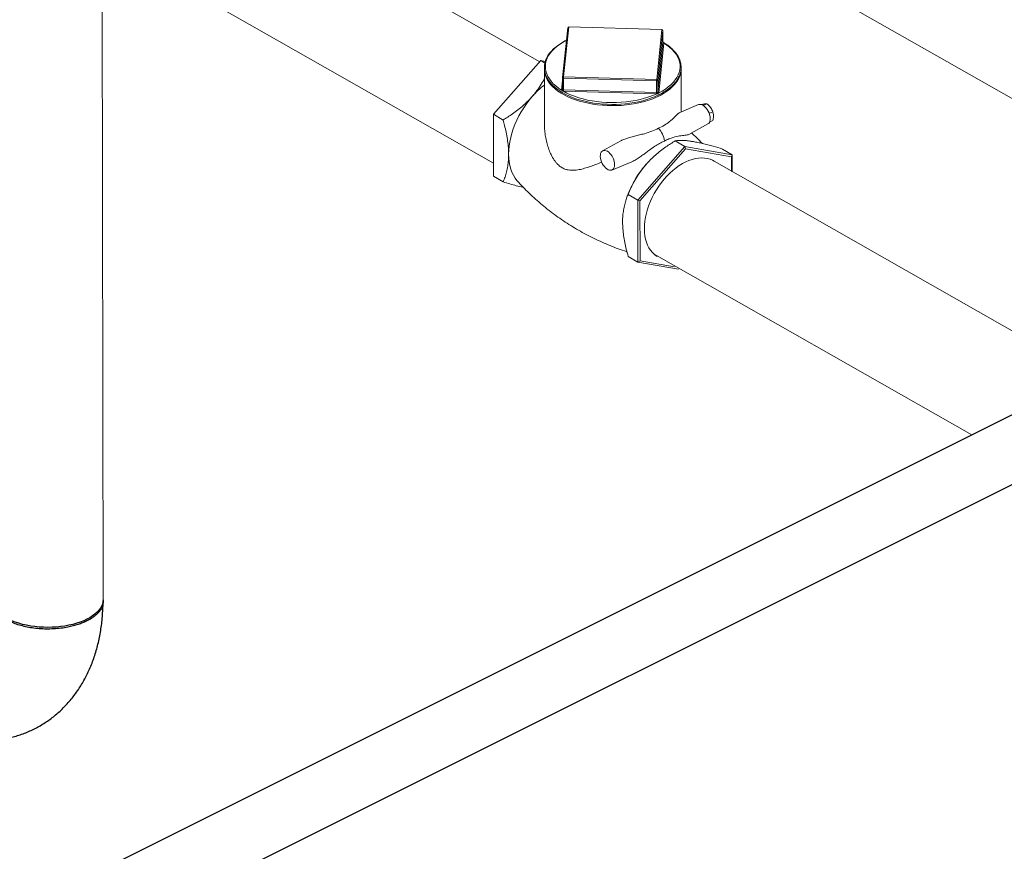
# Model space of a CAD drawing. Extents: x 19.1 to 29.8, y 0.6 to 8.7.
# Drawn here: x 24.7 to 25.6, y 5.1 to 5.8 of the extents above; entities that cross this region are included whole.
import ezdxf

# ---------------------------------------------------------------- set-up
doc = ezdxf.new("R2010")
doc.units = 0
doc.header["$MEASUREMENT"] = 0
doc.linetypes.add('SLD-SOLID', pattern=[0])
doc.layers.get('0').update_dxf_attribs({"linetype": 'CONTINUOUS'})
doc.layers.add('D7', color=7, linetype='CONTINUOUS')

# ---------------------------------------------------------------- blocks, each defined once
blk = doc.blocks.new('A$C04E04434')
at = {"lineweight": 15}
for p, q in [((6.1026, 3.63857), (5.79601, 3.81346)), ((5.75058, 3.73104), (6.06362, 3.55277)), ((5.73407, 3.18389), (5.7332, 3.70978)), ((6.34591, 3.69577), (6.74735, 3.46752)), ((6.12622, 3.66728), (6.12192, 3.62524)), ((6.12705, 3.6679), (6.12275, 3.62587)), ((6.20561, 3.6657), (6.12705, 3.6679)), ((6.20564, 3.66583), (6.12707, 3.66803)), ((6.20131, 3.62366), (6.20561, 3.6657)), ((6.20645, 3.66497), (6.20215, 3.62293)), ((6.20647, 3.65509), (6.20645, 3.66499)), ((6.20645, 3.66499), (6.20645, 3.66497)), ((6.20647, 3.65506), (6.20645, 3.66497)), ((6.20217, 3.61303), (6.20647, 3.65506)), ((6.2073, 3.65433), (6.203, 3.6123)), ((6.06355, 3.59417), (6.1034, 3.63948)), ((6.1034, 3.63948), (6.10689, 3.6374)), ((6.1034, 3.63948), (6.10728, 3.6388)), ((6.10649, 3.63225), (6.10657, 3.58561)), ((6.22198, 3.59618), (6.22192, 3.63244)), ((6.12191, 3.62516), (6.12193, 3.61526)), ((6.20127, 3.6225), (6.1227, 3.62471)), ((6.12272, 3.61481), (6.1227, 3.62471)), ((6.12275, 3.62587), (6.20131, 3.62366)), ((6.20217, 3.61303), (6.20215, 3.62293)), ((6.12109, 3.6146), (6.12192, 3.62262)), ((6.12193, 3.61526), (6.12193, 3.61524)), ((6.12193, 3.61525), (6.12193, 3.61522)), ((6.12272, 3.61481), (6.20128, 3.6126)), ((6.20128, 3.6126), (6.20127, 3.6225)), ((6.20124, 3.61145), (6.12267, 3.61366)), ((6.23668, 3.60231), (6.22028, 3.59547)), ((6.24368, 3.60307), (6.24065, 3.60161)), ((6.06355, 3.59417), (6.07167, 3.58933)), ((6.06364, 3.54191), (6.06355, 3.59417)), ((6.24875, 3.59635), (6.24565, 3.59486)), ((6.22837, 3.5772), (6.2445, 3.58604)), ((6.24876, 3.58894), (6.24589, 3.58756)), ((6.17114, 3.57182), (6.15569, 3.56336)), ((6.2251, 3.56697), (6.18525, 3.52166)), ((6.22575, 3.56495), (6.18714, 3.52106)), ((6.2251, 3.56697), (6.21698, 3.57181)), ((6.2251, 3.56697), (6.22575, 3.56495)), ((6.26504, 3.56001), (6.2251, 3.56697)), ((6.26444, 3.55821), (6.22575, 3.56495)), ((6.26504, 3.56001), (6.25692, 3.56485)), ((6.26504, 3.56001), (6.26444, 3.55821)), ((6.26446, 3.54587), (6.26444, 3.55821)), ((6.26506, 3.54551), (6.26504, 3.56001)), ((6.1635, 3.54712), (6.18029, 3.55413)), ((6.56735, 3.37347), (6.24983, 3.55459)), ((6.06364, 3.54191), (6.07176, 3.53707)), ((6.17734, 3.52708), (6.17664, 3.52527)), ((6.18525, 3.52166), (6.17713, 3.5265)), ((6.18525, 3.52166), (6.18714, 3.52106)), ((6.18525, 3.52166), (6.18534, 3.4694)), ((6.18714, 3.52106), (6.18723, 3.47043)), ((6.18534, 3.4694), (6.17722, 3.47424)), ((6.19908, 3.47609), (6.46722, 3.32339)), ((6.18534, 3.4694), (6.18723, 3.47043)), ((6.18534, 3.4694), (6.21969, 3.46342)), ((6.18723, 3.47043), (6.21647, 3.46534))]:
    blk.add_line(p, q, dxfattribs=at)
at = {"color": 7, "linetype": 'SLD-SOLID'}
for p, q in [((6.77081, 3.47512), (5.62711, 2.90327)), ((5.65058, 2.85633), (6.80577, 3.43392))]:
    blk.add_line(p, q, dxfattribs=at)
at = {"lineweight": 15, "flags": 128}
for points in [[(6.12514, 3.65674), (6.1238, 3.65608), (6.12113, 3.65456), (6.11864, 3.65295), (6.11636, 3.65124), (6.11429, 3.64946), (6.11245, 3.64759), (6.11085, 3.64567), (6.10948, 3.64368), (6.10837, 3.64165), (6.10751, 3.63959), (6.10691, 3.6375), (6.10657, 3.63539), (6.10649, 3.63328), (6.10667, 3.63118), (6.10711, 3.62909), (6.1078, 3.62703), (6.10875, 3.62499), (6.10994, 3.62299), (6.11138, 3.62104), (6.11306, 3.61915), (6.11498, 3.61732), (6.11711, 3.61557), (6.11946, 3.61391), (6.12201, 3.61233), (6.12475, 3.61085), (6.12767, 3.60948), (6.13074, 3.60821), (6.13397, 3.60706), (6.13733, 3.60603), (6.14082, 3.60513), (6.1444, 3.60435), (6.14808, 3.60371), (6.15182, 3.6032), (6.15562, 3.60283), (6.15946, 3.60259), (6.16332, 3.60249), (6.16719, 3.60254), (6.17104, 3.60272), (6.17486, 3.60304), (6.17863, 3.6035), (6.18234, 3.60409), (6.18597, 3.60481), (6.1895, 3.60567), (6.19291, 3.60665), (6.1962, 3.60775), (6.19935, 3.60897), (6.20219, 3.61023), (6.20252, 3.61039), (6.20252, 3.61039)], [(6.12512, 3.65653), (6.12247, 3.6551), (6.11977, 3.65341), (6.1173, 3.65163), (6.11508, 3.64975), (6.11312, 3.64779), (6.11144, 3.64577), (6.11003, 3.64368), (6.10891, 3.64154), (6.10808, 3.63937), (6.10756, 3.63717), (6.10733, 3.63495), (6.10741, 3.63274), (6.10778, 3.63053), (6.10846, 3.62834), (6.10943, 3.62619), (6.1107, 3.62407), (6.11224, 3.62202), (6.11407, 3.62003), (6.11616, 3.61812), (6.1185, 3.61629), (6.12109, 3.61456)], [(6.203, 3.61226), (6.20592, 3.61383), (6.20863, 3.61552), (6.2111, 3.6173), (6.21332, 3.61918), (6.21527, 3.62114), (6.21696, 3.62316), (6.21837, 3.62525), (6.21949, 3.62739), (6.22031, 3.62956), (6.22084, 3.63176), (6.22107, 3.63398), (6.22099, 3.6362), (6.22062, 3.6384), (6.21994, 3.64059), (6.21897, 3.64275), (6.2177, 3.64486), (6.21615, 3.64691), (6.21433, 3.6489), (6.21224, 3.65081), (6.20989, 3.65264), (6.20731, 3.65437)], [(6.2204, 3.62538), (6.22026, 3.62507), (6.21916, 3.62297), (6.21777, 3.62092), (6.21613, 3.61892), (6.21422, 3.617), (6.21206, 3.61514), (6.20967, 3.61338), (6.20705, 3.61171), (6.20421, 3.61014), (6.20118, 3.60868), (6.19796, 3.60734), (6.19458, 3.60612), (6.19104, 3.60504), (6.18737, 3.60409), (6.18358, 3.60328), (6.1797, 3.60262), (6.17574, 3.6021), (6.17172, 3.60174), (6.16767, 3.60153), (6.16359, 3.60147), (6.15952, 3.60156), (6.15548, 3.60181), (6.15147, 3.60221), (6.14754, 3.60276), (6.14368, 3.60346), (6.13993, 3.6043), (6.13629, 3.60528), (6.1328, 3.6064), (6.12946, 3.60765), (6.1263, 3.60901), (6.12332, 3.6105), (6.12055, 3.61209), (6.11799, 3.61379), (6.11567, 3.61558), (6.11359, 3.61745), (6.11176, 3.61939), (6.11019, 3.6214), (6.10889, 3.62346), (6.10802, 3.62521)], [(6.1227, 3.62471), (6.12254, 3.62472), (6.12239, 3.62475), (6.12225, 3.6248), (6.12212, 3.62486), (6.12203, 3.62493), (6.12196, 3.62501), (6.12192, 3.62509), (6.12191, 3.62516)], [(6.20215, 3.62293), (6.20212, 3.62284), (6.20207, 3.62276), (6.20198, 3.62268), (6.20187, 3.62262), (6.20174, 3.62257), (6.20159, 3.62253), (6.20143, 3.62251), (6.20127, 3.6225)], [(6.09624, 3.60922), (6.09371, 3.60621), (6.09132, 3.60304), (6.08906, 3.59975), (6.08695, 3.59634), (6.08501, 3.59284), (6.08325, 3.58926), (6.08166, 3.58564), (6.08027, 3.58197), (6.07909, 3.5783), (6.07811, 3.57463), (6.07734, 3.57099), (6.07679, 3.5674), (6.07646, 3.56387), (6.07636, 3.56044)], [(6.12261, 3.61366), (6.12555, 3.6121), (6.12869, 3.61065), (6.13202, 3.60934), (6.13552, 3.60815), (6.13917, 3.60711), (6.14296, 3.60621), (6.14686, 3.60546), (6.15085, 3.60487), (6.15491, 3.60443), (6.15902, 3.60416), (6.16316, 3.60404), (6.16731, 3.60408), (6.17143, 3.60429), (6.17552, 3.60466), (6.17955, 3.60518), (6.1835, 3.60586), (6.18735, 3.6067), (6.19107, 3.60768), (6.19465, 3.6088), (6.19807, 3.61006), (6.20131, 3.61145)], [(6.2445, 3.58604), (6.24518, 3.58654), (6.24577, 3.58733), (6.24619, 3.58833), (6.24643, 3.58952), (6.24648, 3.59086), (6.24633, 3.5923), (6.24599, 3.5938), (6.24548, 3.59531), (6.2448, 3.59679), (6.24399, 3.59817), (6.24306, 3.59942), (6.24205, 3.60051), (6.24098, 3.60139), (6.2399, 3.60203), (6.23884, 3.60242), (6.23783, 3.60254), (6.2369, 3.60239), (6.23668, 3.60231)], [(6.07636, 3.56044), (6.07647, 3.55711), (6.07681, 3.55391), (6.07737, 3.55085), (6.07815, 3.54795), (6.07914, 3.54523), (6.08034, 3.5427), (6.08174, 3.54038), (6.08333, 3.53827), (6.08385, 3.53768)], [(6.15972, 3.56292), (6.15864, 3.56344), (6.1576, 3.5637), (6.15663, 3.56368), (6.15576, 3.5634), (6.15502, 3.56286), (6.15443, 3.56207), (6.154, 3.56107), (6.15377, 3.55988), (6.15372, 3.55855), (6.15387, 3.55711), (6.1542, 3.55561), (6.15472, 3.5541), (6.15539, 3.55263), (6.1562, 3.55125), (6.15713, 3.55), (6.15814, 3.54892), (6.1592, 3.54804), (6.16028, 3.5474), (6.16134, 3.54701), (6.16235, 3.54689), (6.16328, 3.54704), (6.16409, 3.54745), (6.16476, 3.54812), (6.16527, 3.54902), (6.1656, 3.55012), (6.16574, 3.55138), (6.16569, 3.55278), (6.16545, 3.55425), (6.16502, 3.55576), (6.16443, 3.55725), (6.16368, 3.55868), (6.1628, 3.56001), (6.16183, 3.56118), (6.16079, 3.56216), (6.15972, 3.56292)], [(6.24983, 3.55459), (6.24845, 3.55533), (6.2463, 3.55622), (6.24402, 3.55686), (6.24162, 3.55723), (6.23913, 3.55733), (6.23656, 3.55717), (6.23392, 3.55675), (6.23123, 3.55606), (6.22851, 3.55512), (6.22577, 3.55393), (6.22303, 3.55249), (6.22031, 3.55081), (6.21762, 3.54891), (6.21498, 3.5468), (6.21241, 3.54449), (6.20993, 3.54199), (6.20754, 3.53932), (6.20526, 3.5365), (6.20311, 3.53354), (6.2011, 3.53046), (6.19925, 3.52728), (6.19755, 3.52403), (6.19604, 3.52071), (6.1947, 3.51735), (6.19356, 3.51398), (6.19261, 3.5106), (6.19188, 3.50725), (6.19135, 3.50395), (6.19103, 3.5007), (6.19093, 3.49754), (6.19104, 3.49449), (6.19137, 3.49156), (6.19191, 3.48876), (6.19266, 3.48613), (6.19361, 3.48367), (6.19476, 3.48139), (6.1961, 3.47932), (6.19763, 3.47747), (6.19933, 3.47585), (6.2012, 3.47446), (6.20184, 3.47405)]]:
    blk.add_lwpolyline(points, dxfattribs=at)
at = {"color": 7, "linetype": 'Continuous', "lineweight": 25, "flags": 128}
for points in [[(5.68743, 3.16096), (5.68376, 3.16103), (5.68012, 3.16125), (5.67653, 3.16161), (5.673, 3.1621), (5.66956, 3.16274), (5.66623, 3.1635), (5.66304, 3.1644), (5.65999, 3.16542), (5.65711, 3.16655), (5.65442, 3.1678), (5.65193, 3.16914), (5.64966, 3.17058), (5.64762, 3.17211), (5.64583, 3.1737), (5.6443, 3.17537), (5.64303, 3.17709), (5.64203, 3.17885), (5.64132, 3.18065), (5.64089, 3.18247), (5.64075, 3.1843)], [(5.73411, 3.1843), (5.73396, 3.18247), (5.73353, 3.18065), (5.73282, 3.17885), (5.73182, 3.17709), (5.73055, 3.17537), (5.72902, 3.1737), (5.72723, 3.17211), (5.72519, 3.17058), (5.72292, 3.16914), (5.72043, 3.1678), (5.71774, 3.16655), (5.71486, 3.16542), (5.71182, 3.1644), (5.70862, 3.1635), (5.70529, 3.16274), (5.70185, 3.1621), (5.69832, 3.16161), (5.69473, 3.16125), (5.69109, 3.16103), (5.68743, 3.16096)]]:
    blk.add_lwpolyline(points, dxfattribs=at)
at = {"lineweight": 15}
for centre, radius, start, end in [((6.12705, 3.6672), 0.000837, 88.39044, 174.15803), ((6.12697, 3.66714), 0.000763, 83.90435, 169.69357), ((6.12735, 3.66791), 0.000303, 156.6582, 181.75724), ((6.20592, 3.6657), 0.000311, 156.98821, 181.42723), ((6.20565, 3.66489), 0.000807, 5.38606, 92.3775), ((6.20561, 3.66499), 0.000837, 0.09557, 88.39044), ((6.20625, 3.65509), 0.000216, 354.03713, 358.73616), ((6.20725, 3.65516), 0.000788, 185.3549, 273.87775), ((6.20727, 3.65514), 0.000807, 185.39199, 272.37478), ((6.20646, 3.65441), 0.000851, 354.97802, 357.3572), ((6.12398, 3.63237), 0.01749, 180.39875, 204.14978), ((6.20448, 3.63249), 0.01744, 335.94396, 359.83183), ((6.12275, 3.62516), 0.000837, 174.15803, 180.09557), ((6.12267, 3.62511), 0.000763, 83.89451, 169.70341), ((6.1364, 3.62476), 0.0137, 175.37177, 180.20517), ((6.2151, 3.62255), 0.01384, 175.39565, 180.1813), ((6.20135, 3.62285), 0.000808, 5.41559, 92.34797), ((6.15031, 3.56199), 0.0718, 127.59427, 138.86309), ((6.12116, 3.61534), 0.000777, 265.22551, 352.49971), ((6.12118, 3.61536), 0.000762, 263.87895, 349.98833), ((6.12152, 3.61455), 0.000426, 174.02241, 178.76965), ((6.11468, 3.61477), 0.008, 352.02606, 0.30696), ((6.10909, 3.61476), 0.01363, 355.3592, 0.21758), ((6.12276, 3.6162), 0.00139, 267.06977, 268.42469), ((6.12278, 3.61726), 0.0036, 267.22222, 268.26682), ((6.18774, 3.61255), 0.01354, 355.35089, 0.24006), ((6.20134, 3.61496), 0.00352, 268.4326, 269.50667), ((6.20134, 3.6148), 0.00219, 268.60104, 269.46413), ((6.15448, 3.61249), 0.04684, 358.72079, 0.13374), ((6.20195, 3.61305), 0.00022, 349.61941, 354.26492), ((6.20299, 3.61309), 0.000826, 185.42039, 270.82006), ((6.20297, 3.6131), 0.000807, 185.38988, 272.37689), ((6.20243, 3.61236), 0.000581, 350.18473, 353.6996), ((6.18888, 3.56933), 0.01904, 6.77578, 43.14389), ((6.25554, 3.49662), 0.08393, 138.78011, 158.71771)]:
    blk.add_arc(centre, radius, start, end, dxfattribs=at)
for points, knots in [([(6.20252, 3.61039), (6.20303, 3.61063), (6.20449, 3.61135), (6.20677, 3.61262), (6.2093, 3.61421), (6.21162, 3.6159), (6.21374, 3.61767), (6.21563, 3.61952), (6.21728, 3.62144), (6.2187, 3.62341), (6.21986, 3.62543), (6.22078, 3.62749), (6.22143, 3.62958), (6.22183, 3.63169), (6.22196, 3.6338), (6.22183, 3.63591), (6.22145, 3.638), (6.22081, 3.64008), (6.21991, 3.64212), (6.21876, 3.64413), (6.21737, 3.64609), (6.21574, 3.64799), (6.21387, 3.64983), (6.21178, 3.6516), (6.20946, 3.65328), (6.20768, 3.65446), (6.20662, 3.65504), (6.20647, 3.65513)], [0, 0, 0, 0, 0.022351, 0.064836, 0.10734, 0.149854, 0.192369, 0.234872, 0.277338, 0.319737, 0.36204, 0.404212, 0.446232, 0.488097, 0.529836, 0.571507, 0.61317, 0.654884, 0.696711, 0.738681, 0.780797, 0.823044, 0.865389, 0.907803, 0.95026, 0.992734, 1, 1, 1, 1]), ([(6.20654, 3.65486), (6.20654, 3.65485), (6.20655, 3.65485), (6.20649, 3.65492), (6.20646, 3.65505), (6.20647, 3.65508), (6.20647, 3.65509)], [0, 0, 0, 0, 0.154934, 0.490224, 0.956468, 1, 1, 1, 1]), ([(6.20649, 3.655), (6.20653, 3.65498), (6.20673, 3.65489), (6.20698, 3.65471), (6.2072, 3.65453), (6.20728, 3.65441), (6.20731, 3.65437)], [0, 0, 0, 0, 0.127346, 0.500114, 0.844918, 1, 1, 1, 1]), ([(6.1065, 3.62398), (6.10645, 3.62387), (6.10545, 3.6219), (6.10309, 3.61815), (6.09972, 3.61332), (6.09726, 3.61042), (6.09624, 3.60922)], [0, 0, 0, 0, 0.021059, 0.382079, 0.742978, 1, 1, 1, 1]), ([(6.12193, 3.61526), (6.12193, 3.61524), (6.12193, 3.61516), (6.12201, 3.61501), (6.12218, 3.61487), (6.12241, 3.61482), (6.12259, 3.61481), (6.12269, 3.61481)], [0, 0, 0, 0, 0.108234, 0.328886, 0.552147, 0.776056, 1, 1, 1, 1]), ([(6.09624, 3.60922), (6.09501, 3.60788), (6.09256, 3.60521), (6.08848, 3.60143), (6.08413, 3.59784), (6.07857, 3.5937), (6.07432, 3.59101), (6.07167, 3.58933)], [0, 0, 0, 0, 0.1741541, 0.3483253, 0.5270106, 0.7057359, 1, 1, 1, 1]), ([(6.12261, 3.61366), (6.12246, 3.6137), (6.12215, 3.61377), (6.12176, 3.61395), (6.12142, 3.61417), (6.1212, 3.61439), (6.12112, 3.61452), (6.12109, 3.61456)], [0, 0, 0, 0, 0.211616, 0.444432, 0.68182, 0.901322, 1, 1, 1, 1]), ([(6.203, 3.61226), (6.20292, 3.61218), (6.20276, 3.61201), (6.20241, 3.61178), (6.20199, 3.6116), (6.20161, 3.6115), (6.20138, 3.61146), (6.20131, 3.61145)], [0, 0, 0, 0, 0.211539, 0.444471, 0.681807, 0.90134, 1, 1, 1, 1]), ([(6.20132, 3.6126), (6.20136, 3.6126), (6.2015, 3.6126), (6.20172, 3.6126), (6.20195, 3.61268), (6.20211, 3.61284), (6.20215, 3.61295), (6.20216, 3.61301)], [0, 0, 0, 0, 0.108228, 0.328788, 0.552022, 0.776069, 1, 1, 1, 1]), ([(6.23862, 3.60239), (6.23917, 3.60251), (6.24028, 3.60276), (6.24119, 3.6029), (6.24165, 3.60297)], [0, 0, 0, 0, 0.49544, 1, 1, 1, 1]), ([(6.24165, 3.60297), (6.24171, 3.60298), (6.24216, 3.60304), (6.24291, 3.6031), (6.24342, 3.60308), (6.24368, 3.60307)], [0, 0, 0, 0, 0.070098, 0.5308, 1, 1, 1, 1]), ([(6.24368, 3.60307), (6.24423, 3.60259), (6.24535, 3.60163), (6.24626, 3.60051), (6.24672, 3.59995)], [0, 0, 0, 0, 0.49548, 1, 1, 1, 1]), ([(6.24672, 3.59995), (6.24678, 3.59987), (6.24723, 3.59927), (6.24798, 3.59808), (6.24849, 3.59693), (6.24875, 3.59635)], [0, 0, 0, 0, 0.070098, 0.530803, 1, 1, 1, 1]), ([(6.22028, 3.59546), (6.22028, 3.59546), (6.22004, 3.59543), (6.21942, 3.59488), (6.21825, 3.59373), (6.21666, 3.59208), (6.21462, 3.5901), (6.2118, 3.58763), (6.20798, 3.58486), (6.20451, 3.58318), (6.20277, 3.58235)], [0, 0, 0, 0, 0.0037, 0.102021, 0.200576, 0.328308, 0.456534, 0.584569, 0.792314, 1, 1, 1, 1]), ([(6.24875, 3.59635), (6.24896, 3.59551), (6.24923, 3.59442), (6.24926, 3.59317), (6.24926, 3.59289)], [0, 0, 0, 0, 0.767754, 1, 1, 1, 1]), ([(6.24926, 3.59289), (6.2492, 3.59187), (6.24912, 3.59057), (6.24883, 3.58922), (6.24876, 3.58894)], [0, 0, 0, 0, 0.7885, 1, 1, 1, 1]), ([(6.07167, 3.58933), (6.07209, 3.58779), (6.07302, 3.58433), (6.07426, 3.57897), (6.07533, 3.57323), (6.07605, 3.56756), (6.07633, 3.5633), (6.07635, 3.56097), (6.07636, 3.56044)], [0, 0, 0, 0, 0.1550819, 0.3490731, 0.543011, 0.7418779, 0.9406961, 1, 1, 1, 1]), ([(6.1549, 3.55376), (6.15435, 3.55354), (6.15218, 3.55264), (6.14848, 3.55121), (6.14379, 3.54956), (6.13919, 3.54818), (6.13524, 3.54731), (6.13194, 3.5469), (6.12923, 3.54683), (6.12654, 3.5471), (6.12369, 3.54785), (6.12075, 3.54931), (6.11824, 3.55136), (6.11629, 3.55352), (6.11428, 3.55622), (6.1122, 3.5599), (6.11023, 3.56454), (6.10872, 3.56927), (6.10759, 3.57415), (6.10687, 3.57921), (6.10653, 3.58304), (6.1066, 3.58519), (6.10661, 3.5856)], [0, 0, 0, 0, 0.021382, 0.084797, 0.148211, 0.213147, 0.278058, 0.317528, 0.356981, 0.397835, 0.438655, 0.488644, 0.540283, 0.572694, 0.605121, 0.671689, 0.732578, 0.793493, 0.855918, 0.918343, 0.984121, 1, 1, 1, 1]), ([(6.17116, 3.5718), (6.17143, 3.57196), (6.17269, 3.57267), (6.17515, 3.57361), (6.17874, 3.57474), (6.18268, 3.57576), (6.18686, 3.57675), (6.19174, 3.57799), (6.19719, 3.57967), (6.20091, 3.58145), (6.20277, 3.58235)], [0, 0, 0, 0, 0.027246, 0.123243, 0.219474, 0.344183, 0.469378, 0.594392, 0.797222, 1, 1, 1, 1]), ([(6.22836, 3.57721), (6.22834, 3.5772), (6.22808, 3.57699), (6.22703, 3.57679), (6.22521, 3.57653), (6.22302, 3.57627), (6.2198, 3.5758), (6.21591, 3.57495), (6.21154, 3.57345), (6.20904, 3.5722), (6.20778, 3.57157)], [0, 0, 0, 0, 0.010204, 0.124397, 0.241457, 0.352641, 0.463881, 0.691421, 0.845, 1, 1, 1, 1]), ([(6.23985, 3.56953), (6.23828, 3.57112), (6.23529, 3.57416), (6.23213, 3.57706), (6.23062, 3.57844)], [0, 0, 0, 0, 0.524653, 1, 1, 1, 1]), ([(6.18028, 3.55415), (6.18066, 3.55431), (6.18222, 3.55494), (6.18485, 3.55651), (6.18804, 3.55867), (6.19107, 3.56092), (6.19496, 3.56387), (6.19914, 3.56689), (6.20373, 3.5697), (6.20643, 3.57095), (6.20778, 3.57157)], [0, 0, 0, 0, 0.0354483, 0.1467286, 0.2608032, 0.3691563, 0.4775544, 0.6992967, 0.8489535, 1, 1, 1, 1]), ([(6.19241, 3.55192), (6.19364, 3.55326), (6.19609, 3.55593), (6.20017, 3.55971), (6.20452, 3.5633), (6.21008, 3.56744), (6.21434, 3.57013), (6.21698, 3.57181)], [0, 0, 0, 0, 0.174154, 0.348326, 0.527011, 0.705737, 1, 1, 1, 1]), ([(6.21698, 3.57181), (6.21776, 3.57191), (6.21932, 3.5721), (6.22214, 3.57218), (6.22541, 3.57203), (6.22882, 3.57167), (6.23128, 3.57126), (6.23231, 3.5711)], [0, 0, 0, 0, 0.209362, 0.418665, 0.633058, 0.847369, 1, 1, 1, 1]), ([(6.23231, 3.5711), (6.23354, 3.57087), (6.23599, 3.57041), (6.24008, 3.56949), (6.24444, 3.5684), (6.25001, 3.5669), (6.25427, 3.56564), (6.25692, 3.56485)], [0, 0, 0, 0, 0.1741541, 0.3483253, 0.5270106, 0.7057359, 1, 1, 1, 1]), ([(6.07636, 3.56044), (6.07632, 3.55869), (6.07624, 3.5552), (6.07562, 3.55026), (6.07464, 3.54557), (6.07335, 3.54114), (6.07228, 3.53842), (6.07176, 3.53707)], [0, 0, 0, 0, 0.196949, 0.393936, 0.597197, 0.800521, 1, 1, 1, 1]), ([(6.17713, 3.5265), (6.17791, 3.52834), (6.17946, 3.53203), (6.18227, 3.53754), (6.18553, 3.54299), (6.18894, 3.54782), (6.19139, 3.55072), (6.19241, 3.55192)], [0, 0, 0, 0, 0.209362, 0.418665, 0.633058, 0.84737, 1, 1, 1, 1]), ([(6.07176, 3.53707), (6.07365, 3.53651), (6.07743, 3.53538), (6.08289, 3.53388), (6.08673, 3.53287), (6.0886, 3.53246), (6.08882, 3.53241)], [0, 0, 0, 0, 0.316126, 0.632162, 0.955888, 1, 1, 1, 1]), ([(6.08385, 3.5377), (6.08534, 3.53608), (6.08849, 3.53266), (6.09356, 3.52762), (6.09898, 3.52256), (6.10461, 3.51768), (6.11042, 3.51298), (6.11641, 3.50848), (6.12255, 3.50419), (6.12884, 3.50011), (6.13526, 3.49626), (6.1418, 3.49263), (6.14844, 3.48925), (6.15517, 3.48611), (6.16196, 3.48321), (6.16882, 3.48059), (6.17358, 3.47888), (6.17606, 3.47812), (6.17622, 3.47807)], [0, 0, 0, 0, 0.060328, 0.127203, 0.194209, 0.261307, 0.32845, 0.395607, 0.462743, 0.529826, 0.596827, 0.663718, 0.730462, 0.797031, 0.863396, 0.929527, 0.995391, 1, 1, 1, 1]), ([(6.17253, 3.50314), (6.17253, 3.50367), (6.17255, 3.50593), (6.1728, 3.50978), (6.17349, 3.51457), (6.17454, 3.51909), (6.17578, 3.52307), (6.17672, 3.52546), (6.17713, 3.5265)], [0, 0, 0, 0, 0.059304, 0.252864, 0.446467, 0.645663, 0.844919, 1, 1, 1, 1]), ([(6.17722, 3.47424), (6.17669, 3.47622), (6.17563, 3.48015), (6.17434, 3.48601), (6.17334, 3.49183), (6.17267, 3.49759), (6.17258, 3.50129), (6.17253, 3.50314)], [0, 0, 0, 0, 0.19948, 0.396876, 0.594216, 0.797128, 1, 1, 1, 1])]:
    blk.add_open_spline(points, degree=3, knots=knots, dxfattribs=at)
at = {"color": 7, "linetype": 'Continuous', "lineweight": 25}
for points, knots in [([(5.57986, 3.07811), (5.58046, 3.07781), (5.58285, 3.07664), (5.58706, 3.07479), (5.59249, 3.07264), (5.59795, 3.07076), (5.60341, 3.06914), (5.60886, 3.0678), (5.61429, 3.06674), (5.61969, 3.06594), (5.62505, 3.06542), (5.63036, 3.06517), (5.6356, 3.06519), (5.64078, 3.06547), (5.64588, 3.066), (5.6509, 3.0668), (5.65583, 3.06785), (5.66066, 3.06914), (5.66538, 3.07068), (5.67, 3.07245), (5.6745, 3.07446), (5.67887, 3.0767), (5.68312, 3.07916), (5.68723, 3.08184), (5.69121, 3.08473), (5.69503, 3.08783), (5.69871, 3.09114), (5.70223, 3.09465), (5.70559, 3.09835), (5.70879, 3.10225), (5.71182, 3.10634), (5.71468, 3.11062), (5.71736, 3.11508), (5.71986, 3.11972), (5.72218, 3.12454), (5.7243, 3.12953), (5.72623, 3.13468), (5.72795, 3.13999), (5.72947, 3.14545), (5.73078, 3.15105), (5.73188, 3.15679), (5.73276, 3.16264), (5.73343, 3.1686), (5.73387, 3.17465), (5.73407, 3.17939), (5.73409, 3.18211), (5.73409, 3.18278)], [0, 0, 0, 0, 0.008612, 0.033881, 0.059062, 0.084068, 0.108871, 0.133447, 0.157777, 0.181851, 0.205664, 0.229217, 0.252517, 0.275577, 0.298414, 0.321047, 0.343499, 0.365793, 0.387955, 0.410011, 0.431987, 0.453912, 0.475811, 0.497703, 0.519617, 0.541581, 0.56362, 0.585762, 0.608033, 0.630457, 0.653058, 0.675855, 0.698868, 0.722109, 0.74559, 0.769314, 0.793282, 0.817486, 0.841913, 0.866546, 0.891361, 0.916333, 0.941433, 0.966632, 0.991904, 1, 1, 1, 1]), ([(5.73401, 3.18391), (5.73403, 3.18376), (5.73426, 3.1826), (5.73392, 3.18039), (5.73292, 3.17732), (5.73117, 3.17458), (5.729, 3.17217), (5.72659, 3.1701), (5.72375, 3.16815), (5.7205, 3.16634), (5.71689, 3.16472), (5.71299, 3.16329), (5.70884, 3.16209), (5.70403, 3.161), (5.69853, 3.16013), (5.6924, 3.1596), (5.68624, 3.15947), (5.68017, 3.15975), (5.67429, 3.16041), (5.66869, 3.16143), (5.66344, 3.16278), (5.65864, 3.16443), (5.65448, 3.16627), (5.65093, 3.16825), (5.64863, 3.16987), (5.64734, 3.17092), (5.64689, 3.17131), (5.64662, 3.17155), (5.64631, 3.17183), (5.64576, 3.17235), (5.64494, 3.17318), (5.64387, 3.17444), (5.64301, 3.17566), (5.64237, 3.17676), (5.64193, 3.17762), (5.64154, 3.17855), (5.6412, 3.17955), (5.64094, 3.18061), (5.64078, 3.18175), (5.64069, 3.18294), (5.64082, 3.18376), (5.64088, 3.18418)], [0, 0, 0, 0, 0.005799, 0.046386, 0.087409, 0.12887, 0.160263, 0.191901, 0.223786, 0.255917, 0.288082, 0.32, 0.351673, 0.383099, 0.424604, 0.465671, 0.506301, 0.546494, 0.58625, 0.625568, 0.664449, 0.702893, 0.740899, 0.774147, 0.808327, 0.819268, 0.823086, 0.826067, 0.830272, 0.8357, 0.849335, 0.867359, 0.889771, 0.900722, 0.912479, 0.925042, 0.938411, 0.952587, 0.967569, 0.983357, 1, 1, 1, 1])]:
    blk.add_open_spline(points, degree=3, knots=knots, dxfattribs=at)

msp = doc.modelspace()

# ---------------------------------------------------------------- block references
at = {"layer": 'D7', "color": 7, "linetype": 'Continuous'}
msp.add_blockref('A$C04E04434', (19.06521, 2.15432), dxfattribs=at)

doc.saveas('drawing.dxf')
